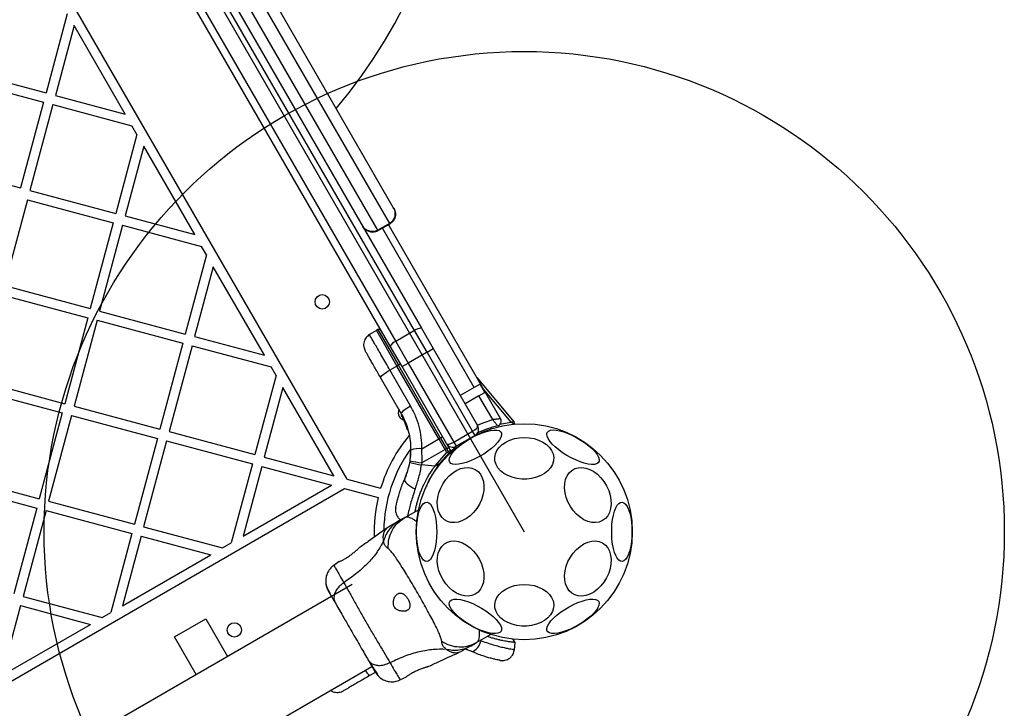
# Model space of a CAD drawing. Units: millimetres. Extents: x 15826 to 24702, y 35412 to 45380.
# Drawn here: x 22138 to 22549, y 40688 to 40975 of the extents above; entities that cross this region are included whole.
import ezdxf

# ---------------------------------------------------------------- set-up
doc = ezdxf.new("R2010")
doc.units = ezdxf.units.MM
doc.header["$LTSCALE"] = 200
doc.layers.add('OTWORY_MONTAŻOWE', color=1, linetype='Continuous')

msp = doc.modelspace()

# ---------------------------------------------------------------- linework, layer by layer
at = {"color": 7, "linetype": 'Continuous', "lineweight": 25}
for p, q in [((22274.7, 40783.72), (21930.53, 41379.84)), ((22293.99, 40896.93), (22166.44, 41117.85)), ((22287.6, 40887.49), (22157.23, 41113.31)), ((22161.99, 41116.06), (22292.36, 40890.24)), ((22302.8, 40845.66), (22171.04, 41073.87)), ((22173.65, 41075.35), (22305.72, 40846.62)), ((22292.73, 40839.12), (22160.66, 41067.85)), ((22163.25, 41069.37), (22295.01, 40841.16)), ((22158.17, 40977.56), (22149.35, 40944.64)), ((22161, 40972.66), (22153.21, 40943.61)), ((22182.27, 40935.82), (22161, 40972.66)), ((22113.61, 40954.22), (22149.35, 40944.64)), ((22112.58, 40950.36), (22148.32, 40940.78)), ((22148.32, 40940.78), (22138.74, 40905.04)), ((22153.21, 40943.61), (22182.27, 40935.82)), ((22152.18, 40939.74), (22142.6, 40904.01)), ((22152.18, 40939.74), (22185.09, 40930.93)), ((22187.16, 40927.34), (22185.09, 40930.93)), ((22187.16, 40927.34), (22178.34, 40894.43)), ((22189.99, 40922.44), (22182.21, 40893.39)), ((22211.26, 40885.61), (22189.99, 40922.44)), ((22103, 40914.62), (22138.74, 40905.04)), ((22142.6, 40904.01), (22178.34, 40894.43)), ((22141.57, 40900.14), (22131.99, 40864.4)), ((22141.57, 40900.14), (22177.31, 40890.57)), ((22294.23, 40896.51), (22293.99, 40896.93)), ((22182.21, 40893.39), (22211.26, 40885.61)), ((22177.31, 40890.57), (22167.73, 40854.83)), ((22181.17, 40889.53), (22171.59, 40853.79)), ((22181.17, 40889.53), (22214.09, 40880.71)), ((22287.59, 40887.49), (22292.37, 40890.25)), ((22292.36, 40890.24), (22287.6, 40887.49)), ((22292.49, 40890.02), (22287.73, 40887.27)), ((22292.01, 40889.75), (22338.66, 40808.93)), ((22216.15, 40877.13), (22214.09, 40880.71)), ((22216.15, 40877.13), (22207.33, 40844.21)), ((22218.98, 40872.23), (22211.2, 40843.18)), ((22240.25, 40835.4), (22218.98, 40872.23)), ((22131.99, 40864.4), (22167.73, 40854.83)), ((22130.96, 40860.54), (22166.7, 40850.96)), ((22166.7, 40850.96), (22157.12, 40815.22)), ((22171.59, 40853.79), (22207.33, 40844.21)), ((22170.56, 40849.93), (22160.98, 40814.19)), ((22170.56, 40849.93), (22206.3, 40840.35)), ((22287.57, 40846.06), (22286.91, 40845.68)), ((22305.72, 40846.62), (22310.61, 40838.13)), ((22211.2, 40843.18), (22240.25, 40835.4)), ((22286.91, 40845.68), (22284.05, 40843.96)), ((22286.91, 40845.68), (22295.45, 40830.9)), ((22302.8, 40845.66), (22295.01, 40841.16)), ((22308.02, 40836.63), (22302.8, 40845.66)), ((22206.3, 40840.35), (22196.72, 40804.61)), ((22210.16, 40839.32), (22200.59, 40803.58)), ((22210.16, 40839.32), (22243.08, 40830.5)), ((22297.62, 40830.63), (22292.73, 40839.12)), ((22295.01, 40841.16), (22300.22, 40832.13)), ((22308.02, 40836.63), (22310.61, 40838.13)), ((22310.61, 40838.13), (22329.11, 40806.09)), ((22308.02, 40836.63), (22300.22, 40832.13)), ((22327.02, 40803.72), (22308.02, 40836.63)), ((22245.14, 40826.91), (22243.08, 40830.5)), ((22295.45, 40830.9), (22292.56, 40829.22)), ((22296.11, 40831.28), (22295.45, 40830.9)), ((22312.98, 40800.53), (22295.45, 40830.9)), ((22313.64, 40800.91), (22296.11, 40831.28)), ((22297.62, 40830.63), (22300.22, 40832.13)), ((22316.12, 40798.59), (22297.62, 40830.63)), ((22300.22, 40832.13), (22319.22, 40799.22)), ((22245.14, 40826.91), (22236.33, 40794)), ((22297.32, 40811.16), (22288.67, 40826.14)), ((22292.56, 40829.22), (22301.21, 40814.24)), ((22328.75, 40826.11), (22344.39, 40807.47)), ((22121.38, 40824.8), (22157.12, 40815.22)), ((22247.97, 40822.02), (22240.19, 40792.96)), ((22269.24, 40785.18), (22247.97, 40822.02)), ((22327.66, 40821.99), (22321.86, 40818.65)), ((22330.11, 40823.41), (22327.66, 40821.99)), ((22332.11, 40819.94), (22330.11, 40823.41)), ((22120.34, 40820.94), (22156.08, 40811.36)), ((22329.66, 40818.53), (22323.86, 40815.18)), ((22329.66, 40818.53), (22332.11, 40819.94)), ((22335.41, 40808.56), (22329.66, 40818.53)), ((22160.98, 40814.19), (22196.72, 40804.61)), ((22156.08, 40811.36), (22146.51, 40775.62)), ((22159.95, 40810.32), (22150.37, 40774.58)), ((22159.95, 40810.32), (22195.69, 40800.75)), ((22297.48, 40810.14), (22299.21, 40806.28)), ((22297.6, 40809.93), (22297.49, 40810.13)), ((22297.68, 40809.78), (22297.6, 40809.93)), ((22297.66, 40810.33), (22297.65, 40810.33)), ((22297.66, 40810.33), (22299.43, 40806.35)), ((22298.09, 40808.95), (22299.09, 40806.61)), ((22298.3, 40808.51), (22299.79, 40804.52)), ((22298.53, 40807.98), (22298.59, 40807.85)), ((22298.68, 40807.64), (22298.85, 40807.21)), ((22299.21, 40806.28), (22299.34, 40805.92)), ((22299.43, 40806.35), (22299.44, 40806.35)), ((22299.46, 40806.33), (22299.44, 40806.35)), ((22299.56, 40806.16), (22299.51, 40806.14)), ((22299.56, 40806.16), (22299.69, 40805.78)), ((22299.7, 40805.77), (22299.7, 40805.77)), ((22200.59, 40803.58), (22236.33, 40794)), ((22299.81, 40804.45), (22299.79, 40804.52)), ((22300.02, 40804.56), (22300.03, 40804.57)), ((22300.04, 40804.55), (22300.03, 40804.57)), ((22300.14, 40804.38), (22300.08, 40804.35)), ((22300.14, 40804.38), (22300.17, 40804.3)), ((22300.17, 40804.3), (22300.17, 40804.3)), ((22313.64, 40800.91), (22312.98, 40800.53)), ((22313.64, 40800.91), (22316.19, 40796.5)), ((22319.22, 40799.22), (22327.02, 40803.72)), ((22328.02, 40801.99), (22320.22, 40797.49)), ((22328.02, 40801.99), (22327.02, 40803.72)), ((22195.69, 40800.75), (22186.11, 40765.01)), ((22199.55, 40799.71), (22189.97, 40763.97)), ((22199.55, 40799.71), (22235.29, 40790.14)), ((22305.9, 40796.43), (22312.98, 40800.53)), ((22312.98, 40800.53), (22315.16, 40796.76)), ((22316.21, 40798.44), (22317.03, 40797.01)), ((22317.03, 40797.01), (22317.69, 40795.88)), ((22319.22, 40799.22), (22320.22, 40797.49)), ((22240.19, 40792.96), (22269.24, 40785.18)), ((22300.97, 40791.47), (22301.34, 40795.89)), ((22305.95, 40791.44), (22305.9, 40796.43)), ((22315.53, 40796.12), (22305.9, 40790.54)), ((22311.3, 40789.26), (22316.21, 40794.94)), ((22317.21, 40794.72), (22313.18, 40790.35)), ((22315.16, 40796.76), (22315.53, 40796.12)), ((22315.53, 40796.12), (22316.19, 40796.5)), ((22316.21, 40794.94), (22315.53, 40796.12)), ((22316.19, 40796.5), (22316.87, 40795.32)), ((22316.21, 40794.94), (22316.87, 40795.32)), ((22316.87, 40795.32), (22317.21, 40794.72)), ((22318.02, 40795.31), (22317.69, 40795.88)), ((22235.29, 40790.14), (22226.47, 40757.22)), ((22239.15, 40789.1), (22231.37, 40760.05)), ((22239.15, 40789.1), (22268.2, 40781.32)), ((22300.97, 40791.47), (22300.86, 40790.79)), ((22305.9, 40790.54), (22305.76, 40789.74)), ((22311.3, 40789.26), (22305.76, 40789.74)), ((22305.9, 40790.54), (22305.95, 40791.44)), ((22311.3, 40789.26), (22313.18, 40790.35)), ((22110.77, 40785.2), (22146.51, 40775.62)), ((22299.34, 40785.39), (22299.06, 40784.68)), ((22109.73, 40781.33), (22145.47, 40771.76)), ((22231.37, 40760.05), (22268.2, 40781.32)), ((22274.7, 40783.72), (22288.7, 40779.97)), ((21677.55, 40435.68), (22273.67, 40779.85)), ((22273.67, 40779.85), (22287.66, 40776.1)), ((22150.37, 40774.58), (22186.11, 40765.01)), ((22145.47, 40771.76), (22135.9, 40736.02)), ((22149.34, 40770.72), (22139.76, 40734.98)), ((22149.34, 40770.72), (22185.08, 40761.14)), ((22298.62, 40767.7), (22304.47, 40771.08)), ((22292.68, 40764.27), (22291.3, 40763.37)), ((22298.62, 40767.7), (22296.35, 40766.39)), ((22185.08, 40761.14), (22176.26, 40728.23)), ((22188.94, 40760.11), (22181.16, 40731.06)), ((22188.94, 40760.11), (22217.99, 40752.33)), ((22189.97, 40763.97), (22222.89, 40755.15)), ((22222.89, 40755.15), (22226.47, 40757.22)), ((22181.16, 40731.06), (22217.99, 40752.33)), ((22271.43, 40749.43), (22269.2, 40747.88)), ((22276.88, 40739.96), (21719.14, 40417.96)), ((22139.76, 40734.98), (22172.67, 40726.16)), ((22138.72, 40731.12), (22130.94, 40702.07)), ((22138.72, 40731.12), (22167.78, 40723.33)), ((22172.67, 40726.16), (22176.26, 40728.23)), ((22130.94, 40702.07), (22167.78, 40723.33)), ((22202.85, 40718.18), (22215.84, 40725.68)), ((22215.84, 40725.68), (22224.91, 40709.96)), ((22328.62, 40715.74), (22334.47, 40719.12)), ((22211.92, 40702.46), (22202.85, 40718.18)), ((22326.35, 40714.43), (22328.62, 40715.74)), ((22344.69, 40715.78), (22343.83, 40717.24)), ((22344.42, 40712.74), (22344.68, 40715.79)), ((22321.2, 40711.56), (22322.68, 40712.31)), ((22326.42, 40712.1), (22323.94, 40713.04)), ((22324.99, 40712.69), (22323.97, 40713.05)), ((22324.99, 40712.69), (22325.71, 40712.41)), ((21727.33, 40383.77), (22285.07, 40705.78)), ((22286.49, 40703.32), (22284.25, 40702.02)), ((22296.75, 40700.17), (22299.2, 40701.33))]:
    msp.add_line(p, q, dxfattribs=at)
at = {"color": 1, "linetype": 'Continuous', "lineweight": 25}
for p, q in [((22287.6, 40887.49), (22287.73, 40887.27)), ((22327.66, 40821.99), (22289.41, 40888.25)), ((22292.36, 40890.24), (22292.49, 40890.02)), ((22287.57, 40846.06), (22296.11, 40831.28)), ((22343.03, 40807.54), (22331.63, 40821.12)), ((22299.57, 40805.76), (22300.02, 40804.56)), ((22330.63, 40716.48), (22330.16, 40716.63))]:
    msp.add_line(p, q, dxfattribs=at)
at = {"color": 7, "linetype": 'Continuous', "lineweight": 25, "flags": 128}
for points in [[(22288.67, 40826.14), (22288.68, 40826.31), (22288.86, 40826.56), (22289.19, 40826.9), (22289.66, 40827.29), (22290.26, 40827.74), (22290.96, 40828.23), (22291.74, 40828.73), (22292.56, 40829.22)], [(22301.21, 40814.24), (22300.39, 40813.74), (22299.61, 40813.25), (22298.91, 40812.76), (22298.31, 40812.31), (22297.84, 40811.91), (22297.51, 40811.58), (22297.33, 40811.32), (22297.32, 40811.16)], [(22317.48, 40790.9), (22317.28, 40791.61), (22317.39, 40792.47), (22317.81, 40793.47), (22318.53, 40794.57), (22319.53, 40795.74), (22320.77, 40796.96), (22322.23, 40798.17), (22323.87, 40799.36), (22325.62, 40800.48), (22327.45, 40801.5), (22329.3, 40802.39), (22331.12, 40803.13), (22332.85, 40803.7), (22334.45, 40804.08), (22335.87, 40804.25), (22337.07, 40804.22), (22338.02, 40803.98), (22338.68, 40803.55), (22339.04, 40802.93), (22339.08, 40802.14), (22338.81, 40801.2), (22338.24, 40800.15), (22337.38, 40799.01), (22336.25, 40797.81), (22334.9, 40796.59), (22333.34, 40795.39), (22331.64, 40794.23), (22329.85, 40793.16), (22328, 40792.2), (22326.16, 40791.38), (22324.37, 40790.72), (22322.7, 40790.25), (22321.19, 40789.97), (22319.87, 40789.9), (22318.8, 40790.03), (22317.99, 40790.37), (22317.48, 40790.9)], [(22348.52, 40801.17), (22350.59, 40801.04), (22352.61, 40800.67), (22354.51, 40800.06), (22356.24, 40799.24), (22357.74, 40798.22), (22358.98, 40797.03), (22359.92, 40795.72), (22360.53, 40794.31), (22360.79, 40792.85), (22360.71, 40791.37), (22360.27, 40789.93), (22359.49, 40788.57), (22358.4, 40787.31), (22357.02, 40786.21), (22355.4, 40785.28), (22353.58, 40784.56), (22351.61, 40784.07), (22349.56, 40783.82), (22347.48, 40783.82), (22345.42, 40784.07), (22343.46, 40784.56), (22341.64, 40785.28), (22340.01, 40786.21), (22338.64, 40787.31), (22337.55, 40788.57), (22336.77, 40789.93), (22336.33, 40791.37), (22336.24, 40792.85), (22336.51, 40794.31), (22337.12, 40795.72), (22338.05, 40797.03), (22339.29, 40798.22), (22340.8, 40799.24), (22342.52, 40800.06), (22344.42, 40800.67), (22346.44, 40801.04), (22348.52, 40801.17)], [(22358.14, 40803.26), (22358.65, 40803.79), (22359.46, 40804.13), (22360.53, 40804.26), (22361.84, 40804.19), (22363.36, 40803.91), (22365.03, 40803.44), (22366.82, 40802.78), (22368.66, 40801.96), (22370.5, 40801), (22372.3, 40799.93), (22374, 40798.77), (22375.55, 40797.57), (22376.91, 40796.35), (22378.04, 40795.15), (22378.9, 40794.01), (22379.47, 40792.95), (22379.74, 40792.02), (22379.69, 40791.23), (22379.34, 40790.61), (22378.68, 40790.17), (22377.73, 40789.94), (22376.53, 40789.91), (22375.11, 40790.08), (22373.51, 40790.46), (22371.78, 40791.03), (22369.96, 40791.77), (22368.11, 40792.66), (22366.28, 40793.68), (22364.52, 40794.8), (22362.89, 40795.99), (22361.43, 40797.2), (22360.19, 40798.41), (22359.19, 40799.59), (22358.47, 40800.69), (22358.05, 40801.69), (22357.94, 40802.55), (22358.14, 40803.26)], [(22320.19, 40797.48), (22319.59, 40796.98), (22317.88, 40795.51)], [(22318.12, 40795.05), (22318.09, 40795.16), (22318.02, 40795.31)], [(22331.3, 40777.17), (22330.68, 40775.23), (22329.82, 40773.34), (22328.73, 40771.57), (22327.45, 40769.95), (22326.01, 40768.54), (22324.46, 40767.39), (22322.83, 40766.51), (22321.18, 40765.94), (22319.56, 40765.69), (22318.01, 40765.77), (22316.57, 40766.18), (22315.29, 40766.91), (22314.2, 40767.93), (22313.33, 40769.22), (22312.72, 40770.74), (22312.37, 40772.44), (22312.3, 40774.28), (22312.51, 40776.2), (22312.99, 40778.15), (22313.74, 40780.07), (22314.72, 40781.91), (22315.9, 40783.61), (22317.27, 40785.13), (22318.77, 40786.41), (22320.37, 40787.44), (22322.01, 40788.16), (22323.65, 40788.57), (22325.24, 40788.66), (22326.74, 40788.41), (22328.11, 40787.84), (22329.3, 40786.96), (22330.28, 40785.8), (22331.02, 40784.39), (22331.5, 40782.78), (22331.71, 40781), (22331.64, 40779.12), (22331.3, 40777.17)], [(22384.32, 40777.17), (22384.66, 40775.23), (22384.73, 40773.34), (22384.52, 40771.57), (22384.04, 40769.95), (22383.3, 40768.54), (22382.32, 40767.39), (22381.13, 40766.51), (22379.76, 40765.94), (22378.26, 40765.69), (22376.67, 40765.77), (22375.03, 40766.18), (22373.38, 40766.91), (22371.79, 40767.93), (22370.29, 40769.22), (22368.92, 40770.74), (22367.73, 40772.44), (22366.75, 40774.28), (22366.01, 40776.2), (22365.53, 40778.15), (22365.32, 40780.07), (22365.39, 40781.91), (22365.74, 40783.61), (22366.35, 40785.13), (22367.22, 40786.41), (22368.31, 40787.44), (22369.59, 40788.16), (22371.03, 40788.57), (22372.58, 40788.66), (22374.2, 40788.41), (22375.85, 40787.84), (22377.48, 40786.96), (22379.03, 40785.8), (22380.47, 40784.39), (22381.75, 40782.78), (22382.84, 40781), (22383.7, 40779.12), (22384.32, 40777.17)], [(22298.75, 40783.97), (22298.68, 40783.52), (22298.81, 40782.99), (22299.16, 40782.42), (22299.69, 40781.82), (22300.39, 40781.24), (22301.22, 40780.68), (22302.15, 40780.18), (22303.13, 40779.76)], [(22312.09, 40761.87), (22312.03, 40759.78), (22311.85, 40757.75), (22311.55, 40755.84), (22311.15, 40754.1), (22310.65, 40752.59), (22310.08, 40751.34), (22309.43, 40750.4), (22308.75, 40749.78), (22308.04, 40749.52), (22307.32, 40749.6), (22306.62, 40750.05), (22305.95, 40750.83), (22305.34, 40751.93), (22304.81, 40753.31), (22304.35, 40754.94), (22304.01, 40756.78), (22303.77, 40758.75), (22303.65, 40760.82), (22303.65, 40762.92), (22303.77, 40764.98), (22304.01, 40766.96), (22304.35, 40768.79), (22304.81, 40770.42), (22305.34, 40771.81), (22305.95, 40772.91), (22306.62, 40773.69), (22307.32, 40774.13), (22308.04, 40774.22), (22308.75, 40773.95), (22309.43, 40773.34), (22310.08, 40772.4), (22310.65, 40771.15), (22311.15, 40769.63), (22311.55, 40767.9), (22311.85, 40765.99), (22312.03, 40763.96), (22312.09, 40761.87)], [(22393.4, 40761.87), (22393.34, 40759.78), (22393.16, 40757.75), (22392.87, 40755.84), (22392.47, 40754.1), (22391.97, 40752.59), (22391.39, 40751.34), (22390.75, 40750.4), (22390.07, 40749.78), (22389.36, 40749.52), (22388.64, 40749.6), (22387.94, 40750.05), (22387.27, 40750.83), (22386.66, 40751.93), (22386.12, 40753.31), (22385.67, 40754.94), (22385.32, 40756.78), (22385.08, 40758.75), (22384.96, 40760.82), (22384.96, 40762.92), (22385.08, 40764.98), (22385.32, 40766.96), (22385.67, 40768.79), (22386.12, 40770.42), (22386.66, 40771.81), (22387.27, 40772.91), (22387.94, 40773.69), (22388.64, 40774.13), (22389.36, 40774.22), (22390.07, 40773.95), (22390.75, 40773.34), (22391.39, 40772.4), (22391.97, 40771.15), (22392.47, 40769.63), (22392.87, 40767.9), (22393.16, 40765.99), (22393.34, 40763.96), (22393.4, 40761.87)], [(22331.3, 40746.56), (22331.64, 40744.62), (22331.71, 40742.73), (22331.5, 40740.96), (22331.02, 40739.34), (22330.28, 40737.93), (22329.3, 40736.77), (22328.11, 40735.9), (22326.74, 40735.33), (22325.24, 40735.08), (22323.65, 40735.16), (22322.01, 40735.57), (22320.37, 40736.3), (22318.77, 40737.32), (22317.27, 40738.61), (22315.9, 40740.13), (22314.72, 40741.83), (22313.74, 40743.67), (22312.99, 40745.59), (22312.51, 40747.54), (22312.3, 40749.46), (22312.37, 40751.3), (22312.72, 40753), (22313.33, 40754.52), (22314.2, 40755.8), (22315.29, 40756.83), (22316.57, 40757.55), (22318.01, 40757.96), (22319.56, 40758.05), (22321.18, 40757.8), (22322.83, 40757.23), (22324.46, 40756.35), (22326.01, 40755.19), (22327.45, 40753.78), (22328.73, 40752.17), (22329.82, 40750.39), (22330.68, 40748.5), (22331.3, 40746.56)], [(22384.32, 40746.56), (22383.7, 40744.62), (22382.84, 40742.73), (22381.75, 40740.96), (22380.47, 40739.34), (22379.03, 40737.93), (22377.48, 40736.77), (22375.85, 40735.9), (22374.2, 40735.33), (22372.58, 40735.08), (22371.03, 40735.16), (22369.59, 40735.57), (22368.31, 40736.3), (22367.22, 40737.32), (22366.35, 40738.61), (22365.74, 40740.13), (22365.39, 40741.83), (22365.32, 40743.67), (22365.53, 40745.59), (22366.01, 40747.54), (22366.75, 40749.46), (22367.73, 40751.3), (22368.92, 40753), (22370.29, 40754.52), (22371.79, 40755.8), (22373.38, 40756.83), (22375.03, 40757.55), (22376.67, 40757.96), (22378.26, 40758.05), (22379.76, 40757.8), (22381.13, 40757.23), (22382.32, 40756.35), (22383.3, 40755.19), (22384.04, 40753.78), (22384.52, 40752.17), (22384.73, 40750.39), (22384.66, 40748.5), (22384.32, 40746.56)], [(22348.52, 40739.95), (22350.59, 40739.82), (22352.61, 40739.45), (22354.51, 40738.84), (22356.24, 40738.02), (22357.74, 40737), (22358.98, 40735.81), (22359.92, 40734.5), (22360.53, 40733.09), (22360.79, 40731.63), (22360.71, 40730.15), (22360.27, 40728.71), (22359.49, 40727.35), (22358.4, 40726.09), (22357.02, 40724.98), (22355.4, 40724.06), (22353.58, 40723.34), (22351.61, 40722.85), (22349.56, 40722.6), (22347.48, 40722.6), (22345.42, 40722.85), (22343.46, 40723.34), (22341.64, 40724.06), (22340.01, 40724.98), (22338.64, 40726.09), (22337.55, 40727.35), (22336.77, 40728.71), (22336.33, 40730.15), (22336.24, 40731.63), (22336.51, 40733.09), (22337.12, 40734.5), (22338.05, 40735.81), (22339.29, 40737), (22340.8, 40738.02), (22342.52, 40738.84), (22344.42, 40739.45), (22346.44, 40739.82), (22348.52, 40739.95)], [(22338.89, 40720.47), (22338.38, 40719.94), (22337.58, 40719.61), (22336.5, 40719.47), (22335.19, 40719.55), (22333.67, 40719.82), (22332, 40720.3), (22330.22, 40720.95), (22328.38, 40721.77), (22326.53, 40722.73), (22324.73, 40723.81), (22323.03, 40724.96), (22321.48, 40726.17), (22320.12, 40727.39), (22319, 40728.58), (22318.13, 40729.73), (22317.56, 40730.78), (22317.29, 40731.72), (22317.34, 40732.5), (22317.7, 40733.13), (22318.36, 40733.56), (22319.3, 40733.8), (22320.5, 40733.83), (22321.92, 40733.65), (22323.52, 40733.28), (22325.26, 40732.71), (22327.07, 40731.97), (22328.92, 40731.07), (22330.75, 40730.05), (22332.51, 40728.93), (22334.14, 40727.75), (22335.6, 40726.53), (22336.85, 40725.32), (22337.85, 40724.15), (22338.57, 40723.05), (22338.99, 40722.05), (22339.1, 40721.18), (22338.89, 40720.47)], [(22379.55, 40732.84), (22379.76, 40732.13), (22379.65, 40731.26), (22379.22, 40730.27), (22378.51, 40729.16), (22377.51, 40727.99), (22376.26, 40726.78), (22374.8, 40725.56), (22373.17, 40724.38), (22371.41, 40723.26), (22369.58, 40722.24), (22367.73, 40721.34), (22365.91, 40720.6), (22364.18, 40720.04), (22362.58, 40719.66), (22361.16, 40719.48), (22359.96, 40719.51), (22359.02, 40719.75), (22358.36, 40720.19), (22358, 40720.81), (22357.95, 40721.6), (22358.22, 40722.53), (22358.79, 40723.59), (22359.65, 40724.73), (22360.78, 40725.92), (22362.14, 40727.14), (22363.69, 40728.35), (22365.39, 40729.5), (22367.19, 40730.58), (22369.04, 40731.54), (22370.88, 40732.36), (22372.66, 40733.02), (22374.33, 40733.49), (22375.85, 40733.77), (22377.16, 40733.84), (22378.24, 40733.7), (22379.04, 40733.37), (22379.55, 40732.84)], [(22326.42, 40712.1), (22326.87, 40712.03), (22327.39, 40712.16), (22327.97, 40712.51), (22328.56, 40713.04), (22329.15, 40713.74), (22329.71, 40714.57), (22330.21, 40715.5), (22330.63, 40716.48)]]:
    msp.add_lwpolyline(points, dxfattribs=at)
at = {"color": 1, "linetype": 'Continuous', "lineweight": 25, "flags": 128}
for points in [[(22329.01, 40806.27), (22331.44, 40807.26), (22335.41, 40808.56)], [(22338.57, 40806.78), (22339.03, 40806.88), (22343.03, 40807.54)]]:
    msp.add_lwpolyline(points, dxfattribs=at)
at = {"color": 7, "linetype": 'Continuous', "lineweight": 25}
for centre, radius in [((22264.37, 40857.62), 3), ((22348.52, 40761.87), 45), ((22227.76, 40721.02), 3)]:
    msp.add_circle(centre, radius, dxfattribs=at)
for centre, radius, start, end in [((22100.76, 41080.7), 221.45, 319.9207, 100.0793), ((22305.46, 40842.49), 4.13, 86.4523, 130.0027), ((22296.42, 40837.28), 4.13, 109.9973, 153.5477), ((22297.22, 40829.83), 1.83, 95.7713, 127.576), ((22299.02, 40811.37), 3, 151.6851, 210), ((22299.02, 40811.37), 3, 210, 253.1872), ((22299.57, 40806), 0.249, 199.6493, 298.634), ((22326.52, 40804.59), 3, 300, 30), ((22348.52, 40761.87), 45.5, 104.1164, 115.3227), ((22336.93, 40807.93), 2, 284.1164, 30), ((22344.01, 40807.14), 0.5, 275.6854, 40), ((22348.52, 40761.87), 62.5, 140.0671, 163.1662), ((22314.75, 40799.46), 1.83, 95.7713, 127.576), ((22318.72, 40800.09), 3, 210, 300), ((22311.44, 40805.22), 9.93, 298.5795, 304.3015), ((22348.52, 40761.87), 58.5, 143.9714, 179.3172), ((22304.76, 40786.54), 9.96, 83.4324, 110.0922), ((22316.23, 40796.91), 2.4, 294.1859, 318.1268), ((22311.96, 40830.82), 41.55, 254.5016, 261.4238), ((22311.12, 40831.64), 41.43, 255.8173, 262.7541), ((22348.52, 40761.87), 62.5, 166.8338, 181.989)]:
    msp.add_arc(centre, radius, start, end, dxfattribs=at)
at = {"color": 1, "linetype": 'Continuous', "lineweight": 25}
for centre, radius, start, end in [((22299.01, 40811.22), 1.62, 207.2493, 213.2496), ((22336.93, 40820.03), 38.01, 231.3418, 231.9175), ((22286.56, 40706.17), 4.75, 205.0771, 240.8488)]:
    msp.add_arc(centre, radius, start, end, dxfattribs=at)
at = {"color": 7, "linetype": 'Continuous', "lineweight": 25}
for centre, start_param, end_param in [((22326.52, 40804.59), 4.712389, 6.283185), ((22318.72, 40800.09), 3.141593, 4.712389)]:
    msp.add_ellipse(centre, major_axis=(2.6, 1.5), ratio=0.333333, start_param=start_param, end_param=end_param, dxfattribs=at)
for points, knots in [([(22293.99, 40896.93), (22294.22, 40896.44), (22294.67, 40895.45), (22294.74, 40893.78), (22294.33, 40892.3), (22293.6, 40891.24), (22292.97, 40890.63), (22292.56, 40890.37), (22292.36, 40890.24)], [0, 0, 0, 0, 0.224916, 0.452107, 0.695342, 0.835279, 0.919452, 1, 1, 1, 1]), ([(22294.23, 40896.51), (22294.5, 40895.87), (22295.04, 40894.58), (22294.72, 40892.59), (22293.84, 40890.99), (22292.94, 40890.35), (22292.49, 40890.02)], [0, 0, 0, 0, 0.280209, 0.559739, 0.779915, 1, 1, 1, 1]), ([(22287.6, 40887.49), (22287.39, 40887.38), (22286.96, 40887.16), (22286.12, 40886.92), (22284.84, 40886.82), (22283.35, 40887.2), (22281.93, 40888.1), (22281.31, 40888.99), (22281, 40889.43)], [0, 0, 0, 0, 0.080603, 0.164723, 0.304626, 0.547891, 0.775084, 1, 1, 1, 1]), ([(22287.73, 40887.27), (22287.24, 40887.05), (22286.27, 40886.61), (22284.65, 40886.61), (22283.11, 40887.09), (22281.97, 40887.97), (22281.43, 40888.69), (22281.24, 40889.01), (22281.24, 40889.01)], [0, 0, 0, 0, 0.211983, 0.423933, 0.636832, 0.851769, 0.996527, 1, 1, 1, 1]), ([(22288.93, 40845.69), (22288.86, 40845.79), (22288.74, 40845.94), (22288.52, 40846.08), (22288.33, 40846.16), (22288.13, 40846.19), (22287.87, 40846.18), (22287.69, 40846.11), (22287.57, 40846.06)], [0, 0, 0, 0, 0.239577, 0.368438, 0.5, 0.631562, 0.760423, 1, 1, 1, 1]), ([(22284.05, 40843.96), (22283.55, 40843.59), (22282.78, 40843.01), (22282.11, 40841.89), (22281.75, 40840.94), (22281.6, 40839.93), (22281.65, 40838.63), (22282.04, 40837.75), (22282.3, 40837.18)], [0, 0, 0, 0, 0.239697, 0.368515, 0.5, 0.631485, 0.760303, 1, 1, 1, 1]), ([(22288.67, 40826.14), (22288.23, 40826.9), (22287.36, 40828.41), (22286.14, 40830.52), (22285.03, 40832.44), (22284.08, 40834.09), (22283.3, 40835.44), (22282.73, 40836.43), (22282.37, 40837.06), (22282.32, 40837.14), (22282.3, 40837.18)], [0, 0, 0, 0, 0.125874, 0.250541, 0.375778, 0.500345, 0.625652, 0.750164, 0.8755, 1, 1, 1, 1]), ([(22305.9, 40796.43), (22305.85, 40798), (22305.76, 40801.12), (22304.83, 40805.7), (22303.38, 40810.13), (22301.94, 40812.87), (22301.21, 40814.24)], [0, 0, 0, 0, 0.251354, 0.502003, 0.750222, 1, 1, 1, 1]), ([(22301.34, 40795.89), (22301.3, 40797.18), (22301.23, 40799.86), (22300.55, 40803.26), (22299.65, 40806.18), (22298.68, 40808.65), (22297.79, 40810.29), (22297.32, 40811.16)], [0, 0, 0, 0, 0.2409301, 0.5018929, 0.6488589, 0.8148952, 1, 1, 1, 1]), ([(22297.48, 40810.14), (22297.47, 40810.17), (22297.45, 40810.22), (22297.45, 40810.31), (22297.48, 40810.39), (22297.53, 40810.45), (22297.56, 40810.47), (22297.57, 40810.48)], [0, 0, 0, 0, 0.2202087, 0.4514181, 0.7079625, 0.8503482, 1, 1, 1, 1]), ([(22297.65, 40810.33), (22297.63, 40810.32), (22297.6, 40810.3), (22297.55, 40810.26), (22297.5, 40810.22), (22297.48, 40810.17), (22297.48, 40810.15), (22297.48, 40810.14)], [0, 0, 0, 0, 0.149614, 0.291984, 0.548536, 0.779768, 1, 1, 1, 1]), ([(22297.57, 40810.48), (22297.57, 40810.48), (22297.57, 40810.48), (22297.57, 40810.46), (22297.58, 40810.45), (22297.6, 40810.42), (22297.62, 40810.38), (22297.64, 40810.35), (22297.65, 40810.33)], [0, 0, 0, 0, 0.239487, 0.36838, 0.5, 0.63162, 0.760513, 1, 1, 1, 1]), ([(22298.09, 40808.95), (22298.04, 40809.05), (22297.95, 40809.25), (22297.86, 40809.41), (22297.82, 40809.5)], [0, 0, 0, 0, 0.500887, 1, 1, 1, 1]), ([(22299.07, 40806.65), (22299.11, 40806.55), (22299.18, 40806.36), (22299.31, 40805.99), (22299.42, 40805.68), (22299.46, 40805.56), (22299.46, 40805.54)], [0, 0, 0, 0, 0.226081, 0.452552, 0.903555, 1, 1, 1, 1]), ([(22299.21, 40806.28), (22299.21, 40806.28), (22299.22, 40806.28), (22299.26, 40806.29), (22299.32, 40806.31), (22299.38, 40806.33), (22299.42, 40806.34), (22299.43, 40806.35)], [0, 0, 0, 0, 0.220435, 0.451881, 0.708519, 0.850745, 1, 1, 1, 1]), ([(22299.21, 40806.28), (22299.21, 40806.28), (22299.21, 40806.26), (22299.22, 40806.25), (22299.22, 40806.25)], [0, 0, 0, 0, 0.462724, 1, 1, 1, 1]), ([(22299.51, 40806.14), (22299.49, 40806.13), (22299.46, 40806.12), (22299.39, 40806.13), (22299.31, 40806.15), (22299.24, 40806.21), (22299.22, 40806.26), (22299.21, 40806.28)], [0, 0, 0, 0, 0.1492929, 0.291534, 0.5481642, 0.7795881, 1, 1, 1, 1]), ([(22299.37, 40805.87), (22299.37, 40805.85), (22299.39, 40805.82), (22299.43, 40805.78), (22299.48, 40805.75), (22299.54, 40805.74), (22299.6, 40805.74), (22299.65, 40805.75), (22299.68, 40805.76), (22299.7, 40805.77)], [0, 0, 0, 0, 0.176327, 0.340882, 0.486904, 0.621619, 0.751491, 0.878302, 1, 1, 1, 1]), ([(22299.43, 40806.35), (22299.44, 40806.33), (22299.45, 40806.29), (22299.47, 40806.24), (22299.48, 40806.21), (22299.49, 40806.18), (22299.5, 40806.15), (22299.51, 40806.14), (22299.51, 40806.14)], [0, 0, 0, 0, 0.239609, 0.368497, 0.49999, 0.631486, 0.760371, 1, 1, 1, 1]), ([(22299.7, 40805.77), (22299.69, 40805.77), (22299.68, 40805.76), (22299.67, 40805.76), (22299.66, 40805.75)], [0, 0, 0, 0, 0.500487, 1, 1, 1, 1]), ([(22338.66, 40808.93), (22338.65, 40808.93), (22338.61, 40808.93), (22338.31, 40808.89), (22337.71, 40808.83), (22336.88, 40808.74), (22336.06, 40808.64), (22335.63, 40808.59), (22335.42, 40808.56), (22335.41, 40808.56)], [0, 0, 0, 0, 0.147657, 0.284075, 0.47346, 0.738976, 0.866215, 0.997721, 1, 1, 1, 1]), ([(22337.42, 40805.99), (22337.41, 40806.01), (22337.39, 40806.04), (22337.21, 40806.28), (22336.85, 40806.75), (22336.36, 40807.37), (22335.86, 40808.01), (22335.59, 40808.35), (22335.42, 40808.56), (22335.41, 40808.56)], [0, 0, 0, 0, 0.147876, 0.284394, 0.473702, 0.738946, 0.832681, 0.997717, 1, 1, 1, 1]), ([(22344.06, 40806.65), (22344.06, 40806.65), (22344.05, 40806.65), (22343.99, 40806.71), (22343.85, 40806.83), (22343.6, 40807.04), (22343.34, 40807.27), (22343.17, 40807.42), (22343.1, 40807.48), (22343.06, 40807.51), (22343.04, 40807.52), (22343.03, 40807.53), (22343.03, 40807.54), (22343.03, 40807.54)], [0, 0, 0, 0, 0.090112, 0.194073, 0.340385, 0.585509, 0.82681, 0.914533, 0.956838, 0.978079, 0.988849, 0.996474, 1, 1, 1, 1]), ([(22344.39, 40807.47), (22344.39, 40807.47), (22344.38, 40807.47), (22344.3, 40807.47), (22344.12, 40807.48), (22343.79, 40807.5), (22343.44, 40807.52), (22343.22, 40807.53), (22343.12, 40807.53), (22343.07, 40807.54), (22343.05, 40807.54), (22343.03, 40807.54), (22343.03, 40807.54), (22343.03, 40807.54)], [0, 0, 0, 0, 0.08999, 0.193865, 0.340195, 0.585543, 0.824943, 0.913363, 0.956183, 0.977729, 0.988666, 0.996479, 1, 1, 1, 1]), ([(22299.79, 40804.52), (22299.79, 40804.51), (22299.8, 40804.51), (22299.84, 40804.52), (22299.9, 40804.53), (22299.97, 40804.55), (22300, 40804.56), (22300.02, 40804.56)], [0, 0, 0, 0, 0.221555, 0.45381, 0.71038, 0.851895, 1, 1, 1, 1]), ([(22299.79, 40804.52), (22299.79, 40804.51), (22299.79, 40804.5), (22299.8, 40804.49), (22299.8, 40804.48)], [0, 0, 0, 0, 0.463467, 1, 1, 1, 1]), ([(22300.08, 40804.35), (22300.06, 40804.35), (22300.03, 40804.34), (22299.96, 40804.35), (22299.88, 40804.38), (22299.82, 40804.44), (22299.8, 40804.49), (22299.79, 40804.52)], [0, 0, 0, 0, 0.148141, 0.28967, 0.546233, 0.778467, 1, 1, 1, 1]), ([(22299.81, 40804.45), (22299.82, 40804.43), (22299.84, 40804.37), (22299.9, 40804.32), (22299.95, 40804.29), (22300, 40804.27), (22300.06, 40804.27), (22300.1, 40804.27), (22300.12, 40804.28)], [0, 0, 0, 0, 0.217431, 0.446813, 0.571732, 0.705572, 0.849388, 1, 1, 1, 1]), ([(22300.02, 40804.56), (22300.03, 40804.54), (22300.04, 40804.49), (22300.06, 40804.42), (22300.07, 40804.37), (22300.08, 40804.36), (22300.08, 40804.35)], [0, 0, 0, 0, 0.240614, 0.499987, 0.75936, 1, 1, 1, 1]), ([(22300.17, 40804.3), (22300.16, 40804.29), (22300.14, 40804.29), (22300.13, 40804.28), (22300.12, 40804.28)], [0, 0, 0, 0, 0.50004, 1, 1, 1, 1]), ([(22300.84, 40790.72), (22300.91, 40791.13), (22301.07, 40792.02), (22301.19, 40793.11), (22301.26, 40793.97), (22301.3, 40794.52), (22301.3, 40794.59), (22301.3, 40794.63)], [0, 0, 0, 0, 0.176686, 0.382093, 0.588466, 0.793906, 1, 1, 1, 1]), ([(22316.87, 40795.32), (22316.98, 40795.38), (22317.14, 40795.48), (22317.34, 40795.6), (22317.51, 40795.72), (22317.64, 40795.82), (22317.69, 40795.86), (22317.69, 40795.87), (22317.69, 40795.88), (22317.69, 40795.88), (22317.69, 40795.88)], [0, 0, 0, 0, 0.238976, 0.367959, 0.499977, 0.749091, 0.931897, 0.979275, 0.992881, 1, 1, 1, 1]), ([(22298.75, 40783.97), (22299.19, 40785.02), (22300.06, 40787.12), (22300.59, 40789.57), (22300.86, 40790.79)], [0, 0, 0, 0, 0.502192, 1, 1, 1, 1]), ([(22303.07, 40770.27), (22303.09, 40770.37), (22303.17, 40770.85), (22303.39, 40771.85), (22303.72, 40773.27), (22304.14, 40774.79), (22304.63, 40776.36), (22305.2, 40777.98), (22305.87, 40779.66), (22306.86, 40781.91), (22308.02, 40784.16), (22309.32, 40786.36), (22310.31, 40787.88), (22311, 40788.84), (22311.3, 40789.26)], [0, 0, 0, 0, 0.0225113, 0.1078643, 0.1952111, 0.283273, 0.3651152, 0.4475721, 0.5309861, 0.6157067, 0.7744246, 0.854622, 0.9360095, 1, 1, 1, 1]), ([(22303.13, 40779.76), (22303.67, 40781.33), (22304.76, 40784.47), (22305.43, 40787.98), (22305.76, 40789.74)], [0, 0, 0, 0, 0.499841, 1, 1, 1, 1]), ([(22299.34, 40785.39), (22299.58, 40786), (22299.81, 40786.62), (22299.97, 40787.2), (22299.98, 40787.21)], [0, 0, 0, 0, 0.988514, 1, 1, 1, 1]), ([(22294.97, 40771.87), (22294.98, 40771.92), (22295, 40772), (22295.13, 40772.67), (22295.36, 40773.73), (22295.7, 40775.18), (22296.19, 40776.99), (22296.84, 40779.09), (22297.67, 40781.44), (22298.39, 40783.12), (22298.75, 40783.97)], [0, 0, 0, 0, 0.120699, 0.242644, 0.364597, 0.488861, 0.613896, 0.741014, 0.870026, 1, 1, 1, 1]), ([(22294.97, 40771.87), (22294.92, 40771.21), (22294.85, 40770.18), (22295.31, 40768.85), (22295.87, 40767.91), (22296.49, 40767.21), (22296.95, 40766.92), (22297.1, 40766.82)], [0, 0, 0, 0, 0.3415457, 0.5272455, 0.7174635, 0.9076816, 1, 1, 1, 1]), ([(22296.35, 40766.39), (22295.6, 40765.9), (22294.12, 40764.93), (22292.3, 40762.94), (22290.83, 40760.67), (22290.24, 40758.95), (22289.94, 40758.09)], [0, 0, 0, 0, 0.250027, 0.500009, 0.750003, 1, 1, 1, 1]), ([(22291.85, 40754.87), (22291.89, 40756.18), (22291.97, 40758.8), (22293.35, 40762.42), (22295.54, 40765.57), (22297.59, 40766.99), (22298.62, 40767.7)], [0, 0, 0, 0, 0.249986, 0.499964, 0.749891, 1, 1, 1, 1]), ([(22296.35, 40766.39), (22296.05, 40766.22), (22295.46, 40765.88), (22294.63, 40765.4), (22293.94, 40765), (22293.38, 40764.67), (22292.98, 40764.44), (22292.73, 40764.3), (22292.7, 40764.28), (22292.68, 40764.27)], [0, 0, 0, 0, 0.144623, 0.287232, 0.430926, 0.571563, 0.714418, 0.857083, 1, 1, 1, 1]), ([(22291.33, 40763.39), (22288.73, 40761.51), (22284.88, 40758.71), (22280.95, 40756.01), (22279.67, 40755.13)], [0, 0, 0, 0, 0.672396, 1, 1, 1, 1]), ([(22289.94, 40758.09), (22289.1, 40756.53), (22287.39, 40753.38), (22283.58, 40748.87), (22278.92, 40744.54), (22275.27, 40742), (22273.37, 40740.68)], [0, 0, 0, 0, 0.235167, 0.474985, 0.727597, 1, 1, 1, 1]), ([(22291.85, 40754.87), (22291.45, 40755.2), (22290.94, 40755.6), (22290.46, 40756.3), (22290.22, 40756.74), (22290.01, 40757.31), (22289.97, 40757.81), (22289.94, 40758.09)], [0, 0, 0, 0, 0.43694, 0.555974, 0.6832, 0.825266, 1, 1, 1, 1]), ([(22271.44, 40749.41), (22271.44, 40749.41), (22271.42, 40749.4), (22271.51, 40749.44), (22271.73, 40749.54), (22272.07, 40749.7), (22272.52, 40749.92), (22273.06, 40750.2), (22273.67, 40750.54), (22274.33, 40750.93), (22275.01, 40751.36), (22275.7, 40751.83), (22276.38, 40752.32), (22277.02, 40752.81), (22277.63, 40753.31), (22278.18, 40753.77), (22278.67, 40754.19), (22279.07, 40754.55), (22279.38, 40754.83), (22279.63, 40755.06), (22279.66, 40755.09), (22279.68, 40755.11)], [0, 0, 0, 0, 0.014192, 0.068291, 0.120698, 0.17461, 0.227256, 0.281425, 0.334097, 0.388328, 0.44044, 0.494077, 0.546007, 0.599395, 0.652219, 0.706522, 0.760257, 0.815566, 0.868958, 0.923966, 1, 1, 1, 1]), ([(22314.13, 40716.28), (22314.05, 40716.71), (22313.88, 40717.59), (22313.2, 40719.32), (22312.24, 40721.43), (22311, 40723.91), (22309.53, 40726.71), (22307.87, 40729.75), (22306.07, 40732.97), (22304.18, 40736.27), (22302.27, 40739.56), (22300.38, 40742.72), (22298.58, 40745.69), (22296.89, 40748.36), (22295.36, 40750.67), (22294.01, 40752.55), (22292.85, 40754.01), (22292.17, 40754.59), (22291.85, 40754.87)], [0, 0, 0, 0, 0.055707, 0.115622, 0.177747, 0.241247, 0.305475, 0.370139, 0.435032, 0.50001, 0.564996, 0.629832, 0.694544, 0.758733, 0.822253, 0.884377, 0.944293, 1, 1, 1, 1]), ([(22269.27, 40747.93), (22268.69, 40747.46), (22267.52, 40746.51), (22266.37, 40744.56), (22265.72, 40742.38), (22265.83, 40740.88), (22265.88, 40740.13)], [0, 0, 0, 0, 0.249942, 0.499965, 0.750054, 1, 1, 1, 1]), ([(22265.88, 40740.15), (22265.98, 40739.64), (22266.18, 40738.66), (22266.76, 40737.54), (22267.04, 40737)], [0, 0, 0, 0, 0.511239, 1, 1, 1, 1]), ([(22265.88, 40740.12), (22265.95, 40739.83), (22266.08, 40739.27), (22266.65, 40737.94), (22267.36, 40736.52), (22267.98, 40735.42), (22268.23, 40734.97)], [0, 0, 0, 0, 0.28225, 0.555737, 0.818942, 1, 1, 1, 1]), ([(22273.37, 40740.68), (22272.78, 40740.24), (22271.6, 40739.36), (22270.28, 40737.73), (22269.38, 40735.91), (22269.08, 40733.99), (22269.52, 40732.88), (22269.75, 40732.32)], [0, 0, 0, 0, 0.186726, 0.373509, 0.560342, 0.780154, 1, 1, 1, 1]), ([(22273.37, 40740.68), (22274.05, 40739.5), (22275.39, 40737.17), (22277.7, 40733.01), (22280.17, 40728.57), (22282.8, 40723.94), (22285.49, 40719.34), (22288.11, 40714.98), (22290.56, 40710.9), (22291.91, 40708.56), (22292.59, 40707.39)], [0, 0, 0, 0, 0.124446, 0.248457, 0.373453, 0.499821, 0.626066, 0.750997, 0.875313, 1, 1, 1, 1]), ([(22267.04, 40737), (22267.21, 40736.72), (22267.53, 40736.16), (22268.45, 40734.56), (22269.31, 40733.07), (22269.75, 40732.32)], [0, 0, 0, 0, 0.333512, 0.666508, 1, 1, 1, 1]), ([(22299.88, 40729.17), (22300.05, 40729.28), (22300.38, 40729.51), (22300.7, 40729.98), (22300.87, 40730.49), (22300.93, 40731.02), (22300.9, 40731.62), (22300.76, 40732.24), (22300.55, 40732.87), (22300.29, 40733.46), (22299.98, 40734.02), (22299.65, 40734.53), (22299.28, 40734.99), (22298.9, 40735.4), (22298.5, 40735.75), (22298.09, 40736.03), (22297.66, 40736.24), (22297.22, 40736.36), (22296.77, 40736.39), (22296.31, 40736.31), (22295.86, 40736.11), (22295.39, 40735.76), (22294.94, 40735.26), (22294.55, 40734.63), (22294.24, 40733.91), (22294.06, 40733.21), (22293.98, 40732.56), (22293.99, 40731.9), (22294.16, 40731.09), (22294.61, 40730.28), (22295.17, 40729.73), (22295.72, 40729.37), (22296.31, 40729.09), (22297, 40728.88), (22297.75, 40728.76), (22298.48, 40728.76), (22299.22, 40728.86), (22299.64, 40729.06), (22299.88, 40729.17)], [0, 0, 0, 0, 0.034725, 0.070617, 0.096461, 0.123007, 0.148879, 0.175707, 0.198586, 0.222256, 0.243231, 0.264846, 0.285352, 0.30642, 0.32758, 0.34927, 0.372133, 0.395525, 0.421247, 0.447528, 0.477424, 0.507951, 0.543131, 0.579124, 0.612282, 0.646267, 0.666861, 0.687872, 0.720369, 0.753075, 0.781738, 0.802904, 0.824662, 0.85652, 0.889256, 0.922562, 0.956549, 1, 1, 1, 1]), ([(22269.75, 40732.32), (22270.23, 40731.48), (22271.21, 40729.79), (22272.92, 40726.83), (22274.74, 40723.67), (22276.64, 40720.38), (22278.54, 40717.09), (22280.37, 40713.92), (22282.08, 40710.96), (22283.06, 40709.27), (22283.54, 40708.42)], [0, 0, 0, 0, 0.1249084, 0.2498436, 0.374593, 0.4997922, 0.6249561, 0.749662, 0.8747754, 1, 1, 1, 1]), ([(22314.13, 40716.28), (22315.28, 40715.66), (22317.59, 40714.42), (22321.42, 40713.82), (22325.23, 40714.14), (22327.49, 40715.21), (22328.62, 40715.74)], [0, 0, 0, 0, 0.249986, 0.500011, 0.749996, 1, 1, 1, 1]), ([(22315.96, 40713.03), (22315.67, 40713.24), (22315.17, 40713.61), (22314.75, 40714.22), (22314.31, 40715.09), (22314.2, 40715.78), (22314.13, 40716.28)], [0, 0, 0, 0, 0.22422, 0.402267, 0.563079, 1, 1, 1, 1]), ([(22344.66, 40715.79), (22344.67, 40715.79), (22344.67, 40715.79), (22344.49, 40715.81), (22344.13, 40715.84), (22343.59, 40715.9), (22342.89, 40715.98), (22342.02, 40716.1), (22340.99, 40716.26), (22339.83, 40716.47), (22338.54, 40716.73), (22337.12, 40717.08), (22335.6, 40717.5), (22334.25, 40717.91), (22333.4, 40718.21), (22333.09, 40718.32)], [0, 0, 0, 0, 0.04679, 0.130426, 0.214673, 0.296176, 0.378247, 0.46212, 0.546624, 0.627591, 0.709149, 0.792612, 0.876759, 0.954962, 1, 1, 1, 1]), ([(22292.59, 40707.39), (22294.68, 40708.37), (22298.71, 40710.25), (22304.8, 40712.13), (22310.6, 40713.18), (22314.18, 40713.08), (22315.96, 40713.03)], [0, 0, 0, 0, 0.272403, 0.525015, 0.764833, 1, 1, 1, 1]), ([(22308.26, 40705.62), (22309.67, 40706.29), (22313.97, 40708.33), (22318.31, 40710.27), (22321.24, 40711.58)], [0, 0, 0, 0, 0.327389, 1, 1, 1, 1]), ([(22315.96, 40713.03), (22316.85, 40712.86), (22318.63, 40712.51), (22321.34, 40712.64), (22323.97, 40713.22), (22325.55, 40714.03), (22326.35, 40714.43)], [0, 0, 0, 0, 0.249997, 0.499991, 0.749973, 1, 1, 1, 1]), ([(22326.35, 40714.43), (22326.05, 40714.26), (22325.46, 40713.92), (22324.64, 40713.44), (22323.94, 40713.04), (22323.38, 40712.71), (22322.98, 40712.48), (22322.73, 40712.34), (22322.7, 40712.32), (22322.68, 40712.31)], [0, 0, 0, 0, 0.144556, 0.287012, 0.430693, 0.57133, 0.714226, 0.856981, 1, 1, 1, 1]), ([(22338.51, 40708.32), (22338.47, 40708.33), (22338.38, 40708.35), (22337.71, 40708.48), (22336.65, 40708.71), (22335.2, 40709.05), (22333.4, 40709.54), (22331.29, 40710.19), (22328.95, 40711.02), (22327.26, 40711.74), (22326.42, 40712.1)], [0, 0, 0, 0, 0.120699, 0.242644, 0.364597, 0.488861, 0.613896, 0.741014, 0.870026, 1, 1, 1, 1]), ([(22338.51, 40708.32), (22339.18, 40708.27), (22340.21, 40708.2), (22341.54, 40708.66), (22342.49, 40709.22), (22343.28, 40709.98), (22344.09, 40711.13), (22344.29, 40712.15), (22344.42, 40712.8)], [0, 0, 0, 0, 0.238023, 0.367437, 0.5, 0.632563, 0.761977, 1, 1, 1, 1]), ([(22283.54, 40708.42), (22283.85, 40708.02), (22284.46, 40707.21), (22285.96, 40706.47), (22287.89, 40706.15), (22290.2, 40706.37), (22291.79, 40707.05), (22292.59, 40707.39)], [0, 0, 0, 0, 0.186759, 0.373537, 0.560286, 0.780202, 1, 1, 1, 1]), ([(22283.54, 40708.42), (22283.97, 40707.68), (22284.83, 40706.19), (22285.75, 40704.61), (22286.28, 40703.69), (22286.49, 40703.31), (22286.43, 40703.43), (22286.43, 40703.43)], [0, 0, 0, 0, 0.247185, 0.494416, 0.742139, 0.990543, 1, 1, 1, 1]), ([(22284.17, 40707.62), (22284.7, 40706.75), (22285.78, 40704.97), (22287.02, 40703.02), (22287.95, 40701.63), (22288.22, 40701.33), (22288.36, 40701.18)], [0, 0, 0, 0, 0.243501, 0.491197, 0.743286, 1, 1, 1, 1]), ([(22285.53, 40704.99), (22286.06, 40704.12), (22287.16, 40702.32), (22287.97, 40701.55), (22288.39, 40701.16)], [0, 0, 0, 0, 0.483414, 1, 1, 1, 1]), ([(22308.25, 40705.64), (22308.23, 40705.63), (22308.21, 40705.62), (22308, 40705.56), (22307.68, 40705.45), (22307.24, 40705.31), (22306.69, 40705.13), (22306.06, 40704.9), (22305.35, 40704.64), (22304.59, 40704.34), (22303.81, 40704), (22303.03, 40703.64), (22302.28, 40703.27), (22301.59, 40702.89), (22300.96, 40702.52), (22300.42, 40702.18), (22299.96, 40701.88), (22299.6, 40701.63), (22299.34, 40701.45), (22299.2, 40701.35), (22299.19, 40701.35), (22299.19, 40701.35)], [0, 0, 0, 0, 0.051937, 0.105398, 0.15733, 0.210733, 0.263346, 0.317423, 0.371127, 0.42638, 0.480147, 0.535535, 0.58822, 0.642475, 0.694474, 0.74796, 0.800365, 0.854262, 0.907125, 0.961529, 1, 1, 1, 1]), ([(22284.25, 40702.02), (22283.49, 40701.58), (22281.98, 40700.71), (22279.86, 40699.49), (22277.95, 40698.38), (22276.29, 40697.43), (22274.94, 40696.65), (22273.96, 40696.08), (22273.32, 40695.72), (22273.25, 40695.67), (22273.21, 40695.65)], [0, 0, 0, 0, 0.125874, 0.250541, 0.375778, 0.500345, 0.625652, 0.750164, 0.8755, 1, 1, 1, 1]), ([(22288.37, 40701.17), (22288.99, 40700.75), (22290.24, 40699.91), (22292.45, 40699.38), (22294.72, 40699.4), (22296.12, 40699.94), (22296.82, 40700.21)], [0, 0, 0, 0, 0.249938, 0.500025, 0.750053, 1, 1, 1, 1]), ([(22267.9, 40695.87), (22268.1, 40695.73), (22268.57, 40695.41), (22269.45, 40695.11), (22270.45, 40694.95), (22271.76, 40695), (22272.64, 40695.39), (22273.21, 40695.65)], [0, 0, 0, 0, 0.126815, 0.308626, 0.490437, 0.66856, 1, 1, 1, 1])]:
    msp.add_open_spline(points, degree=3, knots=knots, dxfattribs=at)
at = {"color": 1, "linetype": 'Continuous', "lineweight": 25}
msp.add_open_spline([(22292.56, 40829.22), (22291.98, 40830.23), (22290.82, 40832.24), (22289.19, 40835.06), (22287.71, 40837.62), (22286.44, 40839.84), (22285.39, 40841.64), (22284.63, 40842.96), (22284.14, 40843.81), (22284.08, 40843.91), (22284.05, 40843.96)], degree=3, dxfattribs=at)
at = {"color": 7, "linetype": 'Continuous', "lineweight": 25}
for points in [[(22299.56, 40806.16), (22299.55, 40806.16), (22299.55, 40806.17), (22299.52, 40806.21), (22299.49, 40806.27), (22299.47, 40806.31), (22299.46, 40806.33)], [(22300.14, 40804.38), (22300.14, 40804.38), (22300.13, 40804.39), (22300.11, 40804.43), (22300.08, 40804.48), (22300.06, 40804.53), (22300.04, 40804.55)]]:
    msp.add_open_spline(points, degree=3, dxfattribs=at)
at = {"color": 1, "linetype": 'Continuous', "lineweight": 25}
for points, knots in [([(22317.58, 40794.34), (22317.54, 40794.39), (22317.43, 40794.49), (22317.3, 40794.63), (22317.21, 40794.72)], [0, 0, 0, 0, 0.399547, 1, 1, 1, 1]), ([(22313.18, 40790.35), (22312.27, 40788.97), (22310.45, 40786.22), (22308.65, 40782.89), (22307.92, 40781.1), (22307.74, 40780.67)], [0, 0, 0, 0, 0.431758, 0.863543, 1, 1, 1, 1]), ([(22303.13, 40779.76), (22302.79, 40778.79), (22302.09, 40776.84), (22301.29, 40774.17), (22300.65, 40771.78), (22300.2, 40769.82), (22300, 40768.87), (22299.92, 40768.45)], [0, 0, 0, 0, 0.20576, 0.41346, 0.621563, 0.829509, 1, 1, 1, 1]), ([(22303.83, 40766), (22303.54, 40766.22), (22302.81, 40766.77), (22301.84, 40767.35), (22300.98, 40767.73), (22300.36, 40767.91), (22299.86, 40767.99), (22299.42, 40767.98), (22299, 40767.89), (22298.75, 40767.76), (22298.62, 40767.7)], [0, 0, 0, 0, 0.129066, 0.318293, 0.479375, 0.596821, 0.686376, 0.795802, 0.895872, 1, 1, 1, 1]), ([(22289.94, 40758.09), (22289.87, 40758.7), (22289.71, 40759.92), (22290.03, 40761.42), (22290.58, 40762.58), (22291.11, 40763.21), (22291.37, 40763.43), (22291.3, 40763.37), (22291.3, 40763.37)], [0, 0, 0, 0, 0.179018, 0.361069, 0.533537, 0.773016, 0.99921, 1, 1, 1, 1]), ([(22269.27, 40747.93), (22269.27, 40747.93), (22269.18, 40748.09), (22269.48, 40747.54), (22270.21, 40746.21), (22271.5, 40743.91), (22272.75, 40741.76), (22273.37, 40740.68)], [0, 0, 0, 0, 0.000083, 0.248336, 0.497983, 0.748271, 1, 1, 1, 1]), ([(22328.62, 40715.74), (22328.77, 40715.84), (22329.04, 40716.03), (22329.37, 40716.45), (22329.63, 40716.98), (22329.84, 40717.76), (22329.93, 40718.77), (22329.91, 40719.91), (22329.81, 40720.73), (22329.76, 40721.07)], [0, 0, 0, 0, 0.131968, 0.242749, 0.384089, 0.522882, 0.709567, 0.878677, 1, 1, 1, 1]), ([(22330.63, 40716.48), (22331.6, 40716.14), (22333.54, 40715.44), (22336.21, 40714.64), (22338.61, 40714), (22340.67, 40713.52), (22342.31, 40713.18), (22343.53, 40712.96), (22344.22, 40712.84), (22344.5, 40712.79), (22344.42, 40712.8), (22344.42, 40712.8)], [0, 0, 0, 0, 0.123512, 0.248188, 0.373107, 0.497931, 0.623739, 0.748629, 0.87453, 0.999674, 1, 1, 1, 1]), ([(22321.2, 40711.56), (22321.15, 40711.54), (22321.05, 40711.5), (22320.16, 40711.33), (22318.89, 40711.45), (22317.43, 40711.91), (22316.44, 40712.66), (22315.96, 40713.03)], [0, 0, 0, 0, 0.225819, 0.465852, 0.63878, 0.820861, 1, 1, 1, 1]), ([(22292.59, 40707.39), (22293.21, 40706.31), (22294.45, 40704.16), (22295.8, 40701.9), (22296.59, 40700.59), (22296.91, 40700.05), (22296.82, 40700.21), (22296.82, 40700.21)], [0, 0, 0, 0, 0.251103, 0.501212, 0.75058, 0.999873, 1, 1, 1, 1])]:
    msp.add_open_spline(points, degree=3, knots=knots, dxfattribs=at)
at = {"layer": 'OTWORY_MONTAŻOWE'}
msp.add_line((21948.52, 41454.69), (22348.52, 40761.87), dxfattribs=at)
msp.add_circle((22348.52, 40761.87), 200, dxfattribs=at)

doc.saveas('drawing.dxf')
